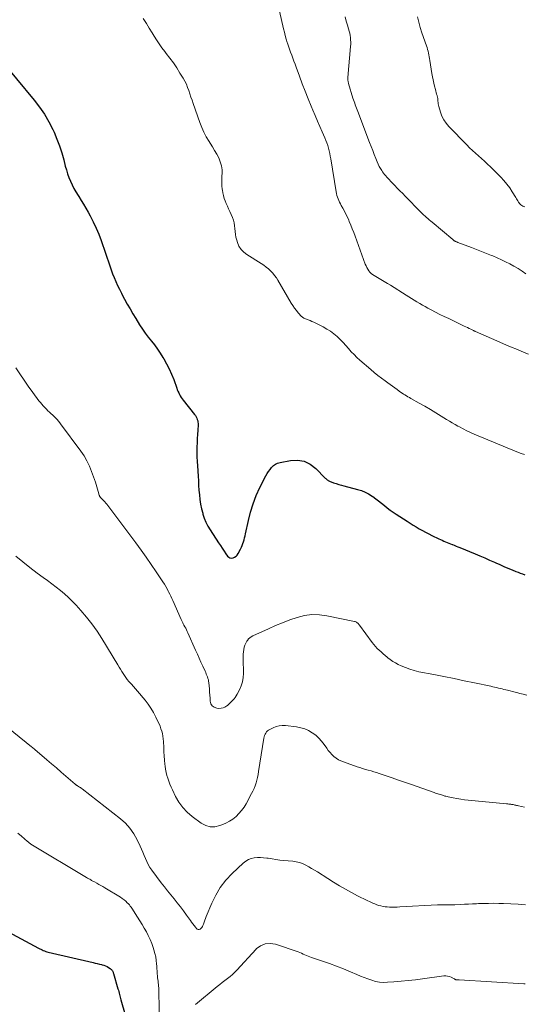
# Model space of a CAD drawing. Units: feet. Extents: x 1990000 to 1995027, y 510000 to 515000.
# Drawn here: x 1991914 to 1992047, y 510293 to 510552 of the extents above; entities that cross this region are included whole.
import ezdxf

# ---------------------------------------------------------------- set-up
doc = ezdxf.new("R2010")
doc.units = ezdxf.units.FT
doc.header["$LTSCALE"] = 100
doc.header["$MEASUREMENT"] = 0
doc.layers.add('CONTOUR INDEX', color=32, linetype='Continuous', lineweight=25)
doc.layers.add('CONTOUR INTERMEDIATE', color=40, linetype='Continuous', lineweight=15)

msp = doc.modelspace()

# ---------------------------------------------------------------- linework, layer by layer
at = {"layer": 'CONTOUR INDEX', "flags": 128}
for points, elevation in [([(1991908.83, 510541.83), (1991918.25, 510530.61), (1991919.66, 510528.79), (1991920.96, 510526.9), (1991922.1, 510524.92), (1991923.14, 510522.86), (1991923.46, 510522.16), (1991924.21, 510520.39), (1991924.89, 510518.6), (1991925.47, 510516.78), (1991925.99, 510514.93), (1991926.41, 510513.26), (1991926.69, 510512.24), (1991927.01, 510511.23), (1991927.37, 510510.24), (1991927.77, 510509.26), (1991928.22, 510508.3), (1991928.7, 510507.36), (1991929.22, 510506.44), (1991929.77, 510505.54), (1991929.95, 510505.27), (1991930.6, 510504.24), (1991931.24, 510503.2), (1991931.85, 510502.15), (1991932.45, 510501.09), (1991932.99, 510500.12), (1991933.8, 510498.54), (1991934.56, 510496.95), (1991935.23, 510495.31), (1991935.85, 510493.65), (1991938.11, 510487.03), (1991938.48, 510485.97), (1991938.87, 510484.92), (1991939.3, 510483.88), (1991939.73, 510482.85), (1991940.2, 510481.83), (1991940.68, 510480.81), (1991941.18, 510479.81), (1991941.7, 510478.82), (1991942.03, 510478.2), (1991942.74, 510476.91), (1991943.47, 510475.63), (1991944.22, 510474.36), (1991944.98, 510473.11), (1991946, 510471.46), (1991946.72, 510470.35), (1991947.47, 510469.27), (1991948.26, 510468.21), (1991949.09, 510467.18), (1991949.91, 510466.15), (1991950.7, 510465.09), (1991951.44, 510464), (1991952.15, 510462.88), (1991952.36, 510462.53), (1991953.11, 510461.2), (1991953.8, 510459.85), (1991954.41, 510458.45), (1991954.97, 510457.04), (1991955.77, 510454.79), (1991955.93, 510454.37), (1991956.1, 510453.95), (1991956.29, 510453.53), (1991956.49, 510453.12), (1991956.71, 510452.72), (1991956.94, 510452.34), (1991957.2, 510451.96), (1991957.47, 510451.6), (1991960.49, 510447.84), (1991960.71, 510447.54), (1991960.9, 510447.23), (1991961.06, 510446.91), (1991961.2, 510446.57), (1991961.3, 510446.21), (1991961.37, 510445.86), (1991961.4, 510445.49), (1991961.4, 510445.13), (1991961.29, 510443.68), (1991961.22, 510442.58), (1991961.17, 510441.49), (1991961.13, 510440.39), (1991961.1, 510439.29), (1991961.1, 510439.09), (1991961.09, 510437.89), (1991961.11, 510436.7), (1991961.15, 510435.5), (1991961.21, 510434.3), (1991961.39, 510431.61), (1991961.47, 510430.37), (1991961.55, 510429.14), (1991961.64, 510427.9), (1991961.73, 510426.67), (1991961.87, 510425.44), (1991962.05, 510424.22), (1991962.31, 510423.01), (1991962.61, 510421.82), (1991962.68, 510421.58), (1991963.04, 510420.51), (1991963.47, 510419.47), (1991963.98, 510418.46), (1991964.55, 510417.49), (1991966.8, 510414.03), (1991967.27, 510413.31), (1991967.74, 510412.6), (1991968.23, 510411.88), (1991968.72, 510411.18), (1991969.15, 510410.55), (1991969.46, 510410.26), (1991969.8, 510410.07), (1991970.19, 510410.02), (1991970.61, 510410.07), (1991971.03, 510410.26), (1991971.4, 510410.51), (1991971.71, 510410.84), (1991971.97, 510411.21), (1991972.59, 510412.39), (1991972.83, 510412.87), (1991973.04, 510413.35), (1991973.23, 510413.84), (1991973.39, 510414.35), (1991973.54, 510414.86), (1991973.67, 510415.37), (1991973.79, 510415.89), (1991973.91, 510416.41), (1991974.64, 510419.92), (1991975.2, 510422.16), (1991975.88, 510424.36), (1991976.73, 510426.5), (1991977.71, 510428.59), (1991979.29, 510431.68), (1991979.62, 510432.27), (1991979.97, 510432.84), (1991980.36, 510433.39), (1991980.78, 510433.92), (1991981.26, 510434.37), (1991981.78, 510434.75), (1991982.36, 510435.02), (1991982.99, 510435.2), (1991985.76, 510435.73), (1991987.6, 510435.79), (1991989.34, 510435.52), (1991990.92, 510434.76), (1991992.4, 510433.66), (1991994.92, 510431.11), (1991995.05, 510430.99), (1991995.17, 510430.87), (1991995.3, 510430.75), (1991995.42, 510430.63), (1991995.56, 510430.52), (1991995.7, 510430.42), (1991995.85, 510430.34), (1991996, 510430.27), (1991997.05, 510429.89), (1991997.74, 510429.65), (1991998.44, 510429.42), (1991999.14, 510429.22), (1991999.84, 510429.02), (1992003.4, 510428.12), (1992004.41, 510427.79), (1992005.4, 510427.4), (1992006.33, 510426.91), (1992007.24, 510426.34), (1992007.41, 510426.22), (1992008.2, 510425.65), (1992008.97, 510425.08), (1992009.73, 510424.48), (1992010.49, 510423.88), (1992011.24, 510423.28), (1992012.01, 510422.69), (1992012.8, 510422.13), (1992013.6, 510421.59), (1992016.45, 510419.72), (1992017.24, 510419.21), (1992018.04, 510418.72), (1992018.85, 510418.23), (1992019.66, 510417.76), (1992020.49, 510417.31), (1992021.31, 510416.86), (1992022.15, 510416.43), (1992023, 510416.02), (1992024.86, 510415.12), (1992025.29, 510414.91), (1992025.72, 510414.71), (1992026.15, 510414.52), (1992026.59, 510414.33), (1992027.02, 510414.15), (1992027.46, 510413.97), (1992027.9, 510413.79), (1992028.34, 510413.62), (1992028.41, 510413.59), (1992028.89, 510413.4), (1992029.37, 510413.21), (1992029.85, 510413.02), (1992030.32, 510412.82), (1992034.4, 510411.13), (1992035.67, 510410.59), (1992036.93, 510410.06), (1992038.19, 510409.51), (1992039.45, 510408.95), (1992039.83, 510408.78), (1992040.89, 510408.31), (1992041.97, 510407.85), (1992043.04, 510407.4), (1992044.12, 510406.95), (1992045.12, 510406.54), (1992045.7, 510406.31), (1992046.29, 510406.08), (1992046.88, 510405.86), (1992047.46, 510405.65)], 960), ([(1991906.71, 510314.05), (1991919.39, 510307.32), (1991919.7, 510307.16), (1991920, 510307.01), (1991920.31, 510306.86), (1991920.62, 510306.71), (1991920.93, 510306.58), (1991921.25, 510306.46), (1991921.57, 510306.36), (1991921.9, 510306.27), (1991933.72, 510303.53), (1991934.28, 510303.39), (1991934.84, 510303.26), (1991935.4, 510303.12), (1991935.95, 510302.98), (1991936.17, 510302.93), (1991936.61, 510302.79), (1991937.03, 510302.64), (1991937.44, 510302.44), (1991937.84, 510302.21), (1991938.27, 510301.94), (1991938.44, 510301.82), (1991938.58, 510301.69), (1991938.71, 510301.53), (1991938.82, 510301.36), (1991938.91, 510301.18), (1991938.99, 510300.99), (1991939.06, 510300.8), (1991939.12, 510300.61), (1991940.3, 510296.58), (1991940.41, 510296.22), (1991940.51, 510295.86), (1991940.6, 510295.5), (1991940.69, 510295.14), (1991940.78, 510294.78), (1991940.88, 510294.42), (1991940.98, 510294.06), (1991941.07, 510293.7), (1991942.18, 510289.77)], 980)]:
    msp.add_lwpolyline(points, dxfattribs=dict(at, elevation=elevation))
at = {"layer": 'CONTOUR INTERMEDIATE', "flags": 128}
for points, elevation in [([(1991982.81, 510554.08), (1991983.91, 510549.42), (1991984.14, 510548.51), (1991984.37, 510547.61), (1991984.63, 510546.71), (1991984.89, 510545.82), (1991984.95, 510545.64), (1991985.2, 510544.84), (1991985.47, 510544.04), (1991985.76, 510543.25), (1991986.06, 510542.46), (1991986.36, 510541.68), (1991986.66, 510540.89), (1991986.95, 510540.1), (1991987.24, 510539.3), (1991988.1, 510536.91), (1991988.84, 510534.93), (1991989.59, 510532.96), (1991990.38, 510531), (1991991.19, 510529.05), (1991991.63, 510528.02), (1991992.25, 510526.57), (1991992.87, 510525.13), (1991993.49, 510523.69), (1991994.12, 510522.26), (1991994.79, 510520.72), (1991995.07, 510520.04), (1991995.32, 510519.37), (1991995.54, 510518.67), (1991995.74, 510517.98), (1991995.92, 510517.27), (1991996.08, 510516.56), (1991996.22, 510515.85), (1991996.34, 510515.13), (1991997.76, 510506.49), (1991997.85, 510506.01), (1991997.96, 510505.54), (1991998.11, 510505.08), (1991998.27, 510504.62), (1991998.46, 510504.16), (1991998.66, 510503.72), (1991998.88, 510503.28), (1991999.11, 510502.86), (1991999.51, 510502.16), (1991999.94, 510501.38), (1992000.36, 510500.59), (1992000.74, 510499.79), (1992001.1, 510498.98), (1992001.23, 510498.69), (1992001.63, 510497.72), (1992002.03, 510496.74), (1992002.4, 510495.76), (1992002.77, 510494.78), (1992005.45, 510487.4), (1992005.64, 510486.95), (1992005.85, 510486.52), (1992006.1, 510486.1), (1992006.37, 510485.7), (1992006.68, 510485.33), (1992007.01, 510485), (1992007.39, 510484.7), (1992007.79, 510484.43), (1992008.68, 510483.92), (1992009.55, 510483.41), (1992010.41, 510482.9), (1992011.27, 510482.38), (1992012.12, 510481.86), (1992016.22, 510479.31), (1992016.94, 510478.87), (1992017.65, 510478.42), (1992018.36, 510477.98), (1992019.07, 510477.53), (1992019.78, 510477.09), (1992020.5, 510476.66), (1992021.23, 510476.25), (1992021.97, 510475.85), (1992022.78, 510475.42), (1992023.93, 510474.82), (1992025.09, 510474.22), (1992026.25, 510473.65), (1992027.42, 510473.08), (1992031.49, 510471.14), (1992031.93, 510470.93), (1992032.37, 510470.72), (1992032.8, 510470.51), (1992033.24, 510470.3), (1992033.98, 510469.94), (1992034.05, 510469.9), (1992034.12, 510469.87), (1992034.19, 510469.84), (1992034.26, 510469.81), (1992034.33, 510469.78), (1992034.39, 510469.74), (1992034.46, 510469.71), (1992034.53, 510469.68), (1992040.1, 510467.22), (1992041.9, 510466.44), (1992043.71, 510465.67), (1992045.52, 510464.92), (1992047.34, 510464.18), (1992048.43, 510463.75)], 952), ([(1992000.14, 510552.52), (1992000.44, 510551.45), (1992000.76, 510550.38), (1992001.07, 510549.39), (1992001.24, 510548.82), (1992001.37, 510548.25), (1992001.47, 510547.68), (1992001.55, 510547.1), (1992001.59, 510546.51), (1992001.61, 510545.92), (1992001.6, 510545.34), (1992001.57, 510544.75), (1992000.88, 510536.56), (1992000.87, 510536.39), (1992000.87, 510536.22), (1992000.88, 510536.05), (1992000.89, 510535.88), (1992000.89, 510535.81), (1992000.92, 510535.6), (1992000.95, 510535.39), (1992001, 510535.19), (1992001.05, 510534.99), (1992002.21, 510531.16), (1992002.36, 510530.71), (1992002.5, 510530.26), (1992002.66, 510529.81), (1992002.82, 510529.36), (1992002.99, 510528.92), (1992003.15, 510528.47), (1992003.32, 510528.03), (1992003.49, 510527.59), (1992006.59, 510519.5), (1992007, 510518.44), (1992007.41, 510517.38), (1992007.82, 510516.33), (1992008.24, 510515.27), (1992008.6, 510514.36), (1992008.86, 510513.77), (1992009.14, 510513.18), (1992009.45, 510512.62), (1992009.78, 510512.07), (1992009.98, 510511.77), (1992010.24, 510511.38), (1992010.53, 510511.01), (1992010.83, 510510.65), (1992011.14, 510510.31), (1992011.47, 510509.97), (1992011.8, 510509.63), (1992012.13, 510509.29), (1992012.45, 510508.95), (1992013.2, 510508.19), (1992013.89, 510507.47), (1992014.59, 510506.75), (1992015.3, 510506.04), (1992016, 510505.32), (1992020.11, 510501.13), (1992020.46, 510500.78), (1992020.82, 510500.44), (1992021.19, 510500.1), (1992021.56, 510499.76), (1992021.94, 510499.44), (1992022.31, 510499.11), (1992022.69, 510498.79), (1992023.07, 510498.46), (1992028.48, 510493.89), (1992028.56, 510493.82), (1992028.63, 510493.76), (1992028.71, 510493.71), (1992028.79, 510493.65), (1992028.88, 510493.6), (1992028.96, 510493.55), (1992029.05, 510493.51), (1992029.14, 510493.47), (1992029.26, 510493.42), (1992029.41, 510493.35), (1992029.56, 510493.29), (1992029.71, 510493.23), (1992029.87, 510493.17), (1992033.39, 510491.84), (1992034.72, 510491.33), (1992036.05, 510490.81), (1992037.37, 510490.28), (1992038.69, 510489.75), (1992039.02, 510489.62), (1992040.17, 510489.13), (1992041.3, 510488.61), (1992042.43, 510488.07), (1992043.54, 510487.5), (1992044.63, 510486.89), (1992045.71, 510486.26), (1992046.76, 510485.59), (1992047.79, 510484.89)], 948), ([(1992019.17, 510552.57), (1992019.53, 510551.15), (1992019.95, 510549.75), (1992020.39, 510548.36), (1992021.56, 510544.92), (1992021.71, 510544.45), (1992021.85, 510543.98), (1992021.98, 510543.5), (1992022.1, 510543.02), (1992022.21, 510542.53), (1992022.31, 510542.05), (1992022.4, 510541.56), (1992022.48, 510541.07), (1992023.01, 510537.65), (1992023.15, 510536.8), (1992023.31, 510535.96), (1992023.49, 510535.12), (1992023.69, 510534.28), (1992023.92, 510533.4), (1992024.02, 510533.01), (1992024.12, 510532.61), (1992024.23, 510532.22), (1992024.35, 510531.83), (1992024.38, 510531.72), (1992024.47, 510531.39), (1992024.53, 510531.05), (1992024.57, 510530.7), (1992024.59, 510530.36), (1992024.62, 510530.01), (1992024.65, 510529.66), (1992024.72, 510529.32), (1992024.81, 510528.99), (1992025.25, 510527.48), (1992025.64, 510526.44), (1992026.13, 510525.45), (1992026.76, 510524.54), (1992027.47, 510523.69), (1992032.19, 510518.85), (1992032.95, 510518.1), (1992033.71, 510517.36), (1992034.5, 510516.65), (1992035.3, 510515.95), (1992036.1, 510515.25), (1992036.89, 510514.53), (1992037.66, 510513.8), (1992038.42, 510513.05), (1992041.12, 510510.35), (1992041.96, 510509.44), (1992042.76, 510508.5), (1992043.49, 510507.51), (1992044.18, 510506.48), (1992045.12, 510504.97), (1992045.3, 510504.67), (1992045.49, 510504.37), (1992045.67, 510504.07), (1992045.84, 510503.76), (1992045.91, 510503.64), (1992046.07, 510503.41), (1992046.25, 510503.21), (1992046.47, 510503.03), (1992046.7, 510502.87), (1992046.95, 510502.74), (1992047.21, 510502.62), (1992047.47, 510502.52)], 944), ([(1991946.97, 510552.09), (1991947.77, 510550.84), (1991948.55, 510549.58), (1991949.31, 510548.32), (1991949.79, 510547.51), (1991950.45, 510546.47), (1991951.13, 510545.44), (1991951.86, 510544.44), (1991952.61, 510543.46), (1991953.03, 510542.93), (1991953.99, 510541.68), (1991954.92, 510540.41), (1991955.79, 510539.1), (1991956.63, 510537.77), (1991957.48, 510536.37), (1991957.91, 510535.59), (1991958.31, 510534.8), (1991958.65, 510533.98), (1991958.96, 510533.14), (1991959.24, 510532.29), (1991959.53, 510531.44), (1991959.82, 510530.59), (1991960.11, 510529.75), (1991961.85, 510524.73), (1991962.36, 510523.44), (1991962.92, 510522.17), (1991963.57, 510520.95), (1991964.29, 510519.75), (1991964.58, 510519.29), (1991965.18, 510518.34), (1991965.76, 510517.38), (1991966.3, 510516.41), (1991966.83, 510515.42), (1991967.26, 510514.4), (1991967.57, 510513.36), (1991967.71, 510512.29), (1991967.73, 510511.2), (1991967.7, 510510.74), (1991967.67, 510509.86), (1991967.66, 510508.98), (1991967.7, 510508.09), (1991967.77, 510507.21), (1991967.8, 510506.94), (1991967.91, 510506.2), (1991968.06, 510505.47), (1991968.28, 510504.76), (1991968.54, 510504.07), (1991968.83, 510503.38), (1991969.13, 510502.69), (1991969.43, 510502), (1991969.74, 510501.31), (1991970.44, 510499.75), (1991970.71, 510499.03), (1991970.91, 510498.3), (1991971.03, 510497.55), (1991971.09, 510496.79), (1991971.13, 510496.02), (1991971.22, 510495.25), (1991971.37, 510494.5), (1991971.57, 510493.75), (1991971.75, 510493.16), (1991972.17, 510492.2), (1991972.71, 510491.33), (1991973.42, 510490.59), (1991974.24, 510489.94), (1991978.04, 510487.58), (1991978.69, 510487.14), (1991979.33, 510486.68), (1991979.93, 510486.17), (1991980.51, 510485.64), (1991981.05, 510485.07), (1991981.56, 510484.48), (1991982.02, 510483.84), (1991982.44, 510483.18), (1991985.94, 510477.18), (1991986.36, 510476.51), (1991986.8, 510475.86), (1991987.29, 510475.24), (1991987.8, 510474.64), (1991988.67, 510473.69), (1991988.78, 510473.59), (1991988.89, 510473.49), (1991989.01, 510473.4), (1991989.13, 510473.31), (1991989.26, 510473.24), (1991989.39, 510473.17), (1991989.53, 510473.11), (1991989.67, 510473.05), (1991990.4, 510472.77), (1991990.9, 510472.57), (1991991.4, 510472.36), (1991991.89, 510472.13), (1991992.38, 510471.89), (1991994.38, 510470.89), (1991995.36, 510470.34), (1991996.3, 510469.75), (1991997.19, 510469.07), (1991998.04, 510468.35), (1991998.12, 510468.27), (1991998.88, 510467.53), (1991999.63, 510466.77), (1992000.36, 510465.98), (1992001.06, 510465.18), (1992001.76, 510464.37), (1992002.5, 510463.6), (1992003.26, 510462.85), (1992004.05, 510462.14), (1992006.89, 510459.68), (1992007.81, 510458.9), (1992008.74, 510458.15), (1992009.7, 510457.42), (1992010.67, 510456.71), (1992011.36, 510456.21), (1992011.99, 510455.76), (1992012.62, 510455.31), (1992013.25, 510454.85), (1992013.87, 510454.39), (1992014.38, 510454.01), (1992014.75, 510453.75), (1992015.13, 510453.48), (1992015.5, 510453.23), (1992015.89, 510452.98), (1992016.28, 510452.74), (1992016.67, 510452.51), (1992017.06, 510452.28), (1992017.46, 510452.06), (1992019.65, 510450.86), (1992021.13, 510450.03), (1992022.59, 510449.19), (1992024.04, 510448.32), (1992025.48, 510447.43), (1992026.88, 510446.55), (1992027.61, 510446.1), (1992028.35, 510445.65), (1992029.1, 510445.22), (1992029.85, 510444.79), (1992030.24, 510444.57), (1992031.2, 510444.05), (1992032.17, 510443.55), (1992033.16, 510443.1), (1992034.16, 510442.66), (1992045.37, 510438.04), (1992045.65, 510437.93), (1992045.94, 510437.81), (1992046.23, 510437.7), (1992046.52, 510437.59), (1992046.81, 510437.49), (1992047.1, 510437.38), (1992047.39, 510437.27)], 956), ([(1991913.35, 510460.17), (1991914.43, 510458.52), (1991915.54, 510456.89), (1991916.67, 510455.28), (1991917.83, 510453.68), (1991919.48, 510451.44), (1991919.84, 510450.98), (1991920.21, 510450.53), (1991920.6, 510450.09), (1991921, 510449.67), (1991921.42, 510449.25), (1991921.84, 510448.85), (1991922.27, 510448.45), (1991922.7, 510448.06), (1991923.03, 510447.76), (1991923.61, 510447.21), (1991924.17, 510446.63), (1991924.69, 510446.03), (1991925.19, 510445.39), (1991930.5, 510438.18), (1991931.35, 510436.92), (1991932.12, 510435.62), (1991932.77, 510434.25), (1991933.34, 510432.85), (1991934.35, 510430.02), (1991934.56, 510429.42), (1991934.75, 510428.81), (1991934.93, 510428.2), (1991935.1, 510427.58), (1991935.36, 510426.59), (1991935.4, 510426.47), (1991935.44, 510426.36), (1991935.5, 510426.26), (1991935.56, 510426.16), (1991935.64, 510426.06), (1991935.71, 510425.97), (1991935.8, 510425.88), (1991935.88, 510425.79), (1991936.27, 510425.39), (1991936.55, 510425.1), (1991936.81, 510424.81), (1991937.07, 510424.5), (1991937.32, 510424.19), (1991945.03, 510414.01), (1991946.41, 510412.15), (1991947.76, 510410.28), (1991949.08, 510408.37), (1991950.37, 510406.45), (1991952.12, 510403.79), (1991952.51, 510403.18), (1991952.88, 510402.57), (1991953.23, 510401.94), (1991953.56, 510401.3), (1991953.64, 510401.13), (1991953.92, 510400.56), (1991954.19, 510400), (1991954.45, 510399.43), (1991954.71, 510398.86), (1991956.93, 510393.85), (1991957.01, 510393.66), (1991957.1, 510393.48), (1991957.19, 510393.3), (1991957.29, 510393.12), (1991957.39, 510392.94), (1991957.49, 510392.76), (1991957.58, 510392.58), (1991957.68, 510392.4), (1991957.93, 510391.95), (1991958.14, 510391.55), (1991958.35, 510391.14), (1991958.55, 510390.73), (1991958.74, 510390.31), (1991960.74, 510385.81), (1991961.21, 510384.75), (1991961.68, 510383.7), (1991962.15, 510382.65), (1991962.62, 510381.6), (1991963.24, 510380.24), (1991963.4, 510379.87), (1991963.56, 510379.49), (1991963.72, 510379.12), (1991963.87, 510378.74), (1991964, 510378.36), (1991964.11, 510377.98), (1991964.18, 510377.58), (1991964.24, 510377.18), (1991964.38, 510375.58), (1991964.45, 510374.76), (1991964.51, 510373.94), (1991964.56, 510373.13), (1991964.61, 510372.31), (1991964.8, 510371.63), (1991965.13, 510371.09), (1991965.66, 510370.74), (1991966.33, 510370.51), (1991966.87, 510370.46), (1991967.44, 510370.48), (1991967.98, 510370.58), (1991968.48, 510370.81), (1991968.96, 510371.11), (1991969.12, 510371.25), (1991969.49, 510371.57), (1991969.85, 510371.9), (1991970.21, 510372.24), (1991970.55, 510372.59), (1991970.87, 510372.96), (1991971.17, 510373.34), (1991971.44, 510373.75), (1991971.69, 510374.17), (1991972.33, 510375.34), (1991972.79, 510376.37), (1991973.13, 510377.44), (1991973.31, 510378.55), (1991973.37, 510379.68), (1991973.26, 510383.49), (1991973.26, 510384.11), (1991973.28, 510384.73), (1991973.33, 510385.35), (1991973.41, 510385.96), (1991973.41, 510386), (1991973.54, 510386.58), (1991973.72, 510387.14), (1991973.97, 510387.67), (1991974.27, 510388.18), (1991974.4, 510388.37), (1991974.71, 510388.73), (1991975.04, 510389.06), (1991975.42, 510389.33), (1991975.84, 510389.56), (1991979.92, 510391.43), (1991981.79, 510392.25), (1991983.67, 510393.02), (1991985.58, 510393.73), (1991987.5, 510394.4), (1991989.45, 510394.88), (1991991.4, 510395.14), (1991993.38, 510395.1), (1991995.36, 510394.85), (1992002.57, 510393.36), (1992002.77, 510393.31), (1992002.97, 510393.23), (1992003.15, 510393.13), (1992003.33, 510393.02), (1992003.49, 510392.88), (1992003.64, 510392.73), (1992003.78, 510392.58), (1992003.92, 510392.41), (1992007.25, 510387.84), (1992007.67, 510387.29), (1992008.12, 510386.76), (1992008.59, 510386.26), (1992009.09, 510385.78), (1992009.61, 510385.31), (1992010.13, 510384.85), (1992010.66, 510384.4), (1992011.19, 510383.95), (1992011.38, 510383.8), (1992012.02, 510383.3), (1992012.69, 510382.84), (1992013.38, 510382.43), (1992014.1, 510382.05), (1992014.87, 510381.67), (1992016.01, 510381.18), (1992017.17, 510380.74), (1992018.35, 510380.4), (1992019.56, 510380.12), (1992023.48, 510379.36), (1992026.16, 510378.83), (1992028.84, 510378.29), (1992031.51, 510377.74), (1992034.19, 510377.19), (1992038.54, 510376.27), (1992039.04, 510376.16), (1992039.53, 510376.05), (1992040.02, 510375.94), (1992040.52, 510375.82), (1992041.01, 510375.7), (1992041.5, 510375.58), (1992041.99, 510375.46), (1992042.48, 510375.33), (1992042.88, 510375.23), (1992043.58, 510375.05), (1992044.27, 510374.88), (1992044.96, 510374.7), (1992045.65, 510374.53), (1992046.13, 510374.41), (1992047.06, 510374.17), (1992047.99, 510373.94)], 964), ([(1991913.36, 510410.56), (1991915.21, 510409.03), (1991917.09, 510407.55), (1991919.01, 510406.1), (1991920.57, 510404.95), (1991921.72, 510404.1), (1991922.86, 510403.24), (1991924, 510402.37), (1991925.12, 510401.49), (1991926.22, 510400.58), (1991927.28, 510399.63), (1991928.3, 510398.63), (1991929.28, 510397.6), (1991930.49, 510396.27), (1991931.99, 510394.5), (1991933.43, 510392.69), (1991934.77, 510390.79), (1991936.03, 510388.84), (1991940.28, 510381.88), (1991940.62, 510381.32), (1991940.96, 510380.76), (1991941.29, 510380.2), (1991941.63, 510379.63), (1991941.98, 510379.08), (1991942.35, 510378.55), (1991942.75, 510378.04), (1991943.18, 510377.55), (1991943.35, 510377.36), (1991943.88, 510376.79), (1991944.4, 510376.21), (1991944.91, 510375.62), (1991945.41, 510375.03), (1991947.42, 510372.61), (1991948.23, 510371.56), (1991948.98, 510370.48), (1991949.65, 510369.34), (1991950.27, 510368.17), (1991950.82, 510367.01), (1991951.11, 510366.39), (1991951.37, 510365.76), (1991951.6, 510365.11), (1991951.82, 510364.46), (1991951.99, 510363.8), (1991952.13, 510363.13), (1991952.22, 510362.45), (1991952.28, 510361.77), (1991952.35, 510360.13), (1991952.41, 510359.04), (1991952.48, 510357.95), (1991952.57, 510356.86), (1991952.67, 510355.77), (1991952.73, 510355.23), (1991952.84, 510354.42), (1991952.98, 510353.61), (1991953.18, 510352.82), (1991953.41, 510352.04), (1991953.68, 510351.26), (1991953.97, 510350.5), (1991954.29, 510349.74), (1991954.63, 510349), (1991955.46, 510347.27), (1991956.34, 510345.75), (1991957.34, 510344.34), (1991958.55, 510343.09), (1991959.88, 510341.95), (1991962.24, 510340.22), (1991963.41, 510339.62), (1991964.6, 510339.27), (1991965.84, 510339.3), (1991967.12, 510339.57), (1991967.7, 510339.79), (1991968.69, 510340.23), (1991969.64, 510340.73), (1991970.53, 510341.32), (1991971.39, 510341.98), (1991972.17, 510342.73), (1991972.88, 510343.52), (1991973.51, 510344.4), (1991974.07, 510345.32), (1991975.5, 510348), (1991975.84, 510348.68), (1991976.15, 510349.38), (1991976.42, 510350.09), (1991976.66, 510350.82), (1991976.87, 510351.55), (1991977.05, 510352.29), (1991977.2, 510353.04), (1991977.34, 510353.79), (1991978.74, 510362.61), (1991978.81, 510362.97), (1991978.92, 510363.31), (1991979.06, 510363.64), (1991979.24, 510363.96), (1991979.45, 510364.25), (1991979.7, 510364.51), (1991979.98, 510364.73), (1991980.29, 510364.91), (1991981.17, 510365.35), (1991981.95, 510365.66), (1991982.75, 510365.87), (1991983.57, 510365.94), (1991984.41, 510365.91), (1991987.35, 510365.56), (1991988.45, 510365.35), (1991989.51, 510365.04), (1991990.51, 510364.59), (1991991.48, 510364.05), (1991992.38, 510363.38), (1991993.21, 510362.65), (1991993.95, 510361.83), (1991994.63, 510360.94), (1991995.28, 510359.97), (1991995.71, 510359.38), (1991996.17, 510358.82), (1991996.67, 510358.29), (1991997.2, 510357.79), (1991997.77, 510357.34), (1991998.38, 510356.94), (1991999.02, 510356.62), (1991999.69, 510356.34), (1992003.29, 510355.09), (1992004.02, 510354.85), (1992004.75, 510354.62), (1992005.49, 510354.4), (1992006.22, 510354.19), (1992006.96, 510353.98), (1992007.69, 510353.76), (1992008.43, 510353.53), (1992009.15, 510353.29), (1992010.94, 510352.69), (1992012.55, 510352.14), (1992014.17, 510351.59), (1992015.78, 510351.03), (1992017.39, 510350.46), (1992023.61, 510348.28), (1992023.92, 510348.17), (1992024.24, 510348.06), (1992024.55, 510347.96), (1992024.87, 510347.85), (1992024.91, 510347.84), (1992025.21, 510347.74), (1992025.5, 510347.65), (1992025.79, 510347.56), (1992026.09, 510347.47), (1992026.38, 510347.38), (1992026.68, 510347.3), (1992026.98, 510347.23), (1992027.28, 510347.16), (1992028.63, 510346.87), (1992029.61, 510346.68), (1992030.6, 510346.51), (1992031.59, 510346.38), (1992032.58, 510346.27), (1992042.68, 510345.32), (1992042.97, 510345.29), (1992043.26, 510345.26), (1992043.55, 510345.22), (1992043.84, 510345.19), (1992043.94, 510345.17), (1992044.18, 510345.14), (1992044.41, 510345.1), (1992044.64, 510345.05), (1992044.87, 510345), (1992045.1, 510344.94), (1992045.33, 510344.89), (1992045.56, 510344.84), (1992045.79, 510344.78), (1992047.39, 510344.41)], 968), ([(1991909.59, 510366.75), (1991917.55, 510360.32), (1991917.77, 510360.14), (1991917.99, 510359.96), (1991918.21, 510359.77), (1991918.43, 510359.59), (1991921.53, 510356.94), (1991922.8, 510355.85), (1991924.07, 510354.76), (1991925.34, 510353.67), (1991926.6, 510352.58), (1991929, 510350.5), (1991929.06, 510350.45), (1991929.14, 510350.39), (1991929.21, 510350.33), (1991929.28, 510350.28), (1991929.36, 510350.23), (1991929.43, 510350.18), (1991929.51, 510350.13), (1991929.59, 510350.09), (1991929.91, 510349.9), (1991930.15, 510349.75), (1991930.38, 510349.6), (1991930.61, 510349.44), (1991930.83, 510349.27), (1991940.93, 510341.41), (1991942.26, 510340.21), (1991943.46, 510338.91), (1991944.47, 510337.45), (1991945.34, 510335.88), (1991946.14, 510334.19), (1991946.5, 510333.39), (1991946.86, 510332.58), (1991947.19, 510331.75), (1991947.51, 510330.93), (1991947.86, 510330.12), (1991948.25, 510329.33), (1991948.71, 510328.58), (1991949.21, 510327.85), (1991951.71, 510324.54), (1991952.53, 510323.47), (1991953.36, 510322.41), (1991954.21, 510321.36), (1991955.07, 510320.32), (1991955.92, 510319.28), (1991956.76, 510318.22), (1991957.56, 510317.13), (1991958.35, 510316.04), (1991959.38, 510314.57), (1991959.69, 510314.13), (1991960.02, 510313.7), (1991960.35, 510313.27), (1991960.68, 510312.85), (1991960.96, 510312.51), (1991961.18, 510312.35), (1991961.41, 510312.25), (1991961.66, 510312.26), (1991961.92, 510312.35), (1991962.17, 510312.54), (1991962.38, 510312.75), (1991962.55, 510313.01), (1991962.68, 510313.29), (1991962.81, 510313.67), (1991962.98, 510314.17), (1991963.16, 510314.66), (1991963.35, 510315.15), (1991963.55, 510315.63), (1991964.99, 510319.14), (1991966.04, 510321.28), (1991967.26, 510323.32), (1991968.73, 510325.18), (1991970.36, 510326.93), (1991973.31, 510329.72), (1991973.96, 510330.22), (1991974.64, 510330.63), (1991975.39, 510330.91), (1991976.19, 510331.1), (1991977.02, 510331.18), (1991977.84, 510331.2), (1991978.67, 510331.14), (1991979.49, 510331.03), (1991979.87, 510330.97), (1991980.88, 510330.8), (1991981.9, 510330.64), (1991982.92, 510330.52), (1991983.94, 510330.42), (1991986.38, 510330.2), (1991987.26, 510330.07), (1991988.12, 510329.87), (1991988.95, 510329.57), (1991989.76, 510329.2), (1991990.54, 510328.77), (1991991.32, 510328.32), (1991992.09, 510327.86), (1991992.85, 510327.38), (1991995.58, 510325.63), (1991997.12, 510324.67), (1991998.68, 510323.73), (1992000.26, 510322.83), (1992001.86, 510321.95), (1992003.43, 510321.12), (1992004.26, 510320.69), (1992005.09, 510320.27), (1992005.93, 510319.86), (1992006.78, 510319.47), (1992007.45, 510319.17), (1992007.97, 510318.95), (1992008.49, 510318.75), (1992009.03, 510318.57), (1992009.57, 510318.42), (1992010.12, 510318.3), (1992010.67, 510318.21), (1992011.23, 510318.15), (1992011.79, 510318.12), (1992011.96, 510318.12), (1992012.6, 510318.11), (1992013.25, 510318.12), (1992013.89, 510318.13), (1992014.54, 510318.16), (1992024.46, 510318.7), (1992024.87, 510318.72), (1992025.29, 510318.73), (1992025.7, 510318.73), (1992026.12, 510318.72), (1992026.25, 510318.72), (1992026.6, 510318.71), (1992026.95, 510318.7), (1992027.29, 510318.7), (1992027.64, 510318.69), (1992027.99, 510318.69), (1992028.34, 510318.7), (1992028.69, 510318.71), (1992029.03, 510318.73), (1992030.49, 510318.81), (1992031.56, 510318.86), (1992032.63, 510318.92), (1992033.71, 510318.97), (1992034.78, 510319.02), (1992035.29, 510319.04), (1992036.62, 510319.08), (1992037.95, 510319.11), (1992039.28, 510319.12), (1992040.6, 510319.11), (1992041.86, 510319.08), (1992043.81, 510319.02), (1992045.76, 510318.91), (1992047.7, 510318.75)], 972), ([(1991913.91, 510337.55), (1991914.84, 510336.76), (1991916.49, 510335.36), (1991916.59, 510335.28), (1991916.7, 510335.19), (1991916.8, 510335.11), (1991916.91, 510335.03), (1991917.02, 510334.96), (1991917.14, 510334.88), (1991917.25, 510334.81), (1991917.37, 510334.74), (1991932.03, 510325.93), (1991932.3, 510325.77), (1991932.58, 510325.6), (1991932.86, 510325.44), (1991933.14, 510325.28), (1991933.34, 510325.17), (1991933.52, 510325.06), (1991933.71, 510324.95), (1991933.9, 510324.85), (1991934.08, 510324.75), (1991934.75, 510324.39), (1991935.28, 510324.1), (1991935.79, 510323.81), (1991936.31, 510323.52), (1991936.82, 510323.22), (1991940.95, 510320.74), (1991941.43, 510320.42), (1991941.9, 510320.08), (1991942.33, 510319.69), (1991942.75, 510319.28), (1991943.05, 510318.96), (1991943.29, 510318.69), (1991943.52, 510318.41), (1991943.73, 510318.11), (1991943.94, 510317.81), (1991945.45, 510315.45), (1991946.05, 510314.49), (1991946.63, 510313.54), (1991947.21, 510312.57), (1991947.77, 510311.6), (1991948.29, 510310.61), (1991948.77, 510309.6), (1991949.19, 510308.56), (1991949.56, 510307.51), (1991949.78, 510306.84), (1991950.03, 510305.93), (1991950.23, 510305.01), (1991950.37, 510304.08), (1991950.45, 510303.15), (1991950.49, 510302.59), (1991950.53, 510301.92), (1991950.58, 510301.26), (1991950.64, 510300.6), (1991950.7, 510299.94), (1991950.75, 510299.5), (1991950.8, 510299.06), (1991950.85, 510298.62), (1991950.9, 510298.17), (1991950.96, 510297.73), (1991951.01, 510297.29), (1991951.05, 510296.84), (1991951.07, 510296.4), (1991951.08, 510295.95), (1991951.22, 510286.88)], 976), ([(1991960.75, 510292.48), (1991966.44, 510297.21), (1991967.1, 510297.75), (1991967.77, 510298.28), (1991968.45, 510298.81), (1991969.14, 510299.32), (1991969.81, 510299.84), (1991970.46, 510300.39), (1991971.08, 510300.98), (1991971.68, 510301.59), (1991972.58, 510302.56), (1991973.6, 510303.67), (1991974.63, 510304.79), (1991975.66, 510305.91), (1991976.68, 510307.02), (1991976.74, 510307.09), (1991977.88, 510307.94), (1991979.09, 510308.49), (1991980.41, 510308.58), (1991981.81, 510308.37), (1991987.74, 510306.3), (1991988.19, 510306.14), (1991988.63, 510305.96), (1991989.07, 510305.77), (1991989.51, 510305.57), (1991989.94, 510305.38), (1991990.38, 510305.19), (1991990.82, 510305.02), (1991991.28, 510304.86), (1991994.19, 510303.89), (1991996.05, 510303.24), (1991997.89, 510302.56), (1991999.72, 510301.84), (1992001.53, 510301.08), (1992003.2, 510300.36), (1992004.18, 510299.95), (1992005.16, 510299.56), (1992006.16, 510299.19), (1992007.16, 510298.84), (1992008.17, 510298.56), (1992009.19, 510298.37), (1992010.23, 510298.3), (1992011.28, 510298.32), (1992012.97, 510298.45), (1992014.87, 510298.62), (1992016.76, 510298.8), (1992018.66, 510299.01), (1992020.55, 510299.25), (1992026.15, 510299.98), (1992026.65, 510300), (1992027.15, 510299.96), (1992027.62, 510299.83), (1992028.09, 510299.64), (1992028.9, 510299.21), (1992028.95, 510299.19), (1992029, 510299.16), (1992029.05, 510299.13), (1992029.1, 510299.09), (1992029.15, 510299.06), (1992029.21, 510299.04), (1992029.26, 510299.02), (1992029.32, 510299.01), (1992029.52, 510298.99), (1992029.67, 510298.97), (1992029.83, 510298.96), (1992029.99, 510298.95), (1992030.15, 510298.94), (1992047.26, 510297.95), (1992047.53, 510297.93)], 976)]:
    msp.add_lwpolyline(points, dxfattribs=dict(at, elevation=elevation))

doc.saveas('drawing.dxf')
